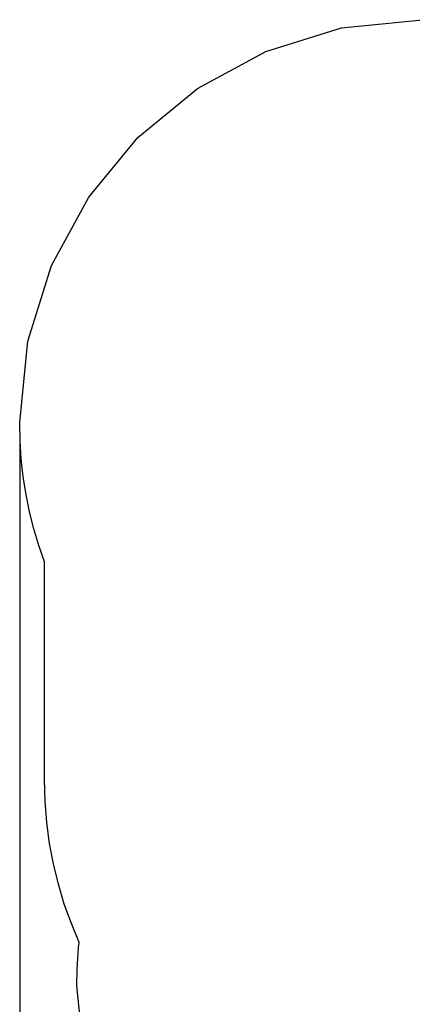
# Model space of a CAD drawing. Units: millimetres. Extents: x 325685 to 333297, y 5355 to 12281.
# Drawn here: x 325685 to 327148, y 8613 to 12281 of the extents above; entities that cross this region are included whole.
import ezdxf

# ---------------------------------------------------------------- set-up
doc = ezdxf.new("R2010")
doc.units = ezdxf.units.MM
doc.header["$LTSCALE"] = 60
doc.header["$PDSIZE"] = -1
doc.layers.add('LAYER_1', color=7, linetype='Continuous')
doc.styles.get("Standard").update_dxf_attribs({"font": 'isocpeui.ttf'})
doc.dimstyles.new('ISO-25', dxfattribs={"dimtxt": 2.5, "dimasz": 2.5, "dimexe": 1.25, "dimexo": 0.625, "dimtad": 1, "dimtxsty": 'Standard', "dimcen": 2.5, "dimadec": 0, "dimazin": 0, "dimtfac": 1, "dimtmove": 0, "dimatfit": 3, "dimfxl": 1, "dimarcsym": 0})

# ---------------------------------------------------------------- blocks, each defined once
blk = doc.blocks.new('*D39')
at = {"color": 0, "lineweight": -2, "transparency": 16777216}
for p, q in [((325685.8, 10746.2), (325685.8, 5354.9)), ((331410.6, 9810), (331410.6, 5354.9)), ((331230.6, 5414.9), (325865.8, 5414.9))]:
    blk.add_line(p, q, dxfattribs=at)
at = {"color": 0, "transparency": 16777216}
for points in [[(325865.8, 5444.9), (325865.8, 5384.9), (325685.8, 5414.9)], [(331230.6, 5444.9), (331230.6, 5384.9), (331410.6, 5414.9)]]:
    blk.add_solid(points, dxfattribs=at)
at = {"layer": 'Defpoints', "color": 0, "transparency": 16777216}
for p in [(325685.8, 10746.2), (331410.6, 9810), (325685.8, 5414.9)]:
    blk.add_point(p, dxfattribs=at)
at = {"color": 0, "transparency": 16777216, "insert": (328548.2, 5686.1), "char_height": 180, "attachment_point": 5}
blk.add_mtext('5725', dxfattribs=at)

msp = doc.modelspace()

# ---------------------------------------------------------------- linework, layer by layer
at = {"layer": 'LAYER_1', "color": 251, "true_color": 0x636466}
msp.add_lwpolyline([(325928.5, 8379.5), (325898.1, 8681.8), (325898.2, 8702.2), (325898.6, 8722.6), (325899.3, 8742.9), (325900.3, 8763.1), (325901.5, 8783.2), (325903, 8803.3), (325904.7, 8823.2), (325906.7, 8843.2), (325877.6, 8913.7), (325850.9, 8986), (325829, 9059.9), (325810.8, 9135.4), (325796.4, 9212.3), (325786, 9290.5), (325779.7, 9370), (325777.5, 9450.5), (325777.5, 10260.6), (325756.4, 10322), (325737.9, 10384.4), (325722, 10448), (325708.9, 10512.6), (325698.5, 10578.2), (325691.1, 10644.7), (325686.6, 10712.1), (325685, 10780.2), (325715.5, 11083.5), (325803.9, 11365.1), (325942.2, 11619.9), (326125.4, 11841.9), (326347.4, 12025), (326602.2, 12163.3), (326883.7, 12250.7), (327186, 12281.2)], dxfattribs=at)

# ---------------------------------------------------------------- dimensions: what is measured, and where the dimension line sits
at = {"color": 251, "true_color": 0x636466}
dim = msp.add_linear_dim(base=(325685.8, 5414.9), p1=(331410.6, 9810), p2=(325685.8, 10746.2), dimstyle='ISO-25', override={"dimtxt": 180, "dimasz": 180, "dimexe": 60, "dimexo": 0, "dimgap": 180, "dimtih": 1, "dimtoh": 1, "dimdec": 0, "dimzin": 0, "dimadec": 2, "dimtdec": 3, "dimtzin": 0}, dxfattribs=at)
dim.commit()
dim.dimension.update_dxf_attribs({"geometry": '*D39', "text_midpoint": (328548.2, 5686.1)})

doc.saveas('drawing.dxf')
